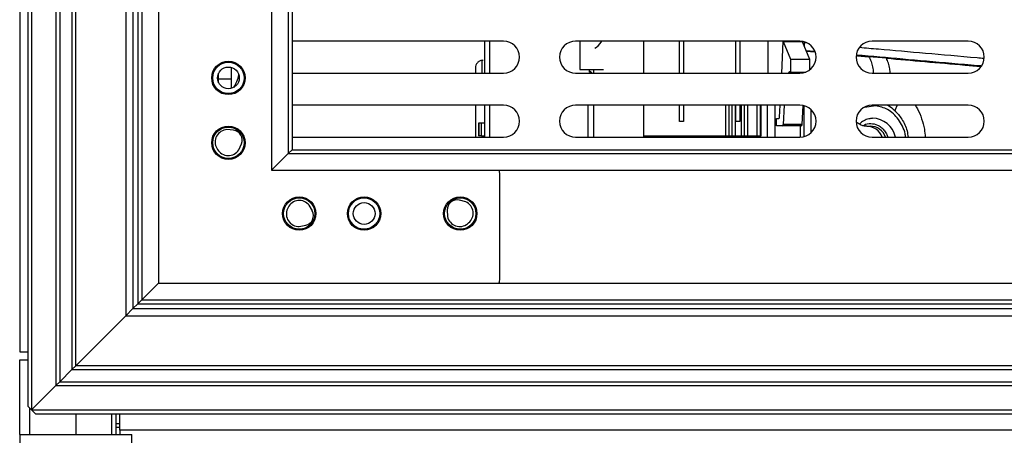
# Model space of a CAD drawing. Units: inches. Extents: x 14 to 127, y 14 to 137.
# Drawn here: x 54 to 61, y 90 to 93 of the extents above; entities that cross this region are included whole.
import ezdxf

# ---------------------------------------------------------------- set-up
doc = ezdxf.new("R2010")
doc.units = ezdxf.units.IN
doc.header["$MEASUREMENT"] = 0

msp = doc.modelspace()

# ---------------------------------------------------------------- linework, layer by layer
at = {"color": 7, "linetype": 'Continuous', "lineweight": 25}
for p, q in [((53.5462, 98.4077), (53.5462, 90.7677)), ((53.6087, 97.8477), (53.6087, 90.3427)), ((53.6387, 97.8777), (53.6387, 90.3127)), ((53.8287, 97.6877), (53.8287, 90.5027)), ((53.8587, 97.6577), (53.8587, 90.5327)), ((53.9537, 97.5627), (53.9537, 90.6277)), ((53.9837, 90.6577), (53.9837, 97.5327)), ((54.3747, 97.1417), (54.3747, 91.0486)), ((54.4297, 97.0867), (54.4297, 91.1037)), ((54.468, 97.0484), (54.468, 91.1419)), ((54.498, 97.0184), (54.498, 91.1719)), ((54.628, 96.8884), (54.628, 91.3019)), ((55.5105, 96.0059), (55.5105, 92.1844)), ((55.6405, 95.8759), (55.6405, 92.3144)), ((55.6705, 95.8459), (55.6705, 92.3444)), ((57.32, 93.1921), (55.6705, 93.1921)), ((57.1723, 93.1921), (57.1723, 92.9421)), ((59.6325, 93.1921), (57.8825, 93.1921)), ((57.9163, 93.1921), (57.9163, 92.9702)), ((58.4145, 92.9421), (58.4145, 93.1921)), ((58.6922, 92.9421), (58.6922, 93.1921)), ((58.7236, 93.1921), (58.7236, 92.9421)), ((59.1313, 92.9421), (59.1313, 93.1921)), ((59.1627, 93.1921), (59.1627, 92.9421)), ((59.3822, 93.1921), (59.3822, 92.9421)), ((59.4902, 92.9421), (59.5022, 93.189)), ((59.5022, 93.189), (59.5597, 93.0512)), ((59.5022, 93.189), (59.6494, 93.189)), ((59.6494, 93.189), (59.7069, 93.0512)), ((59.6649, 93.1878), (59.6649, 93.152)), ((60.945, 93.1921), (60.195, 93.1921)), ((58.0374, 93.1393), (58.0417, 93.1415)), ((59.5597, 93.0512), (59.7069, 93.0512)), ((59.5597, 93.0512), (59.5597, 92.9506)), ((59.7069, 93.0512), (59.7069, 92.9666)), ((60.3069, 93.0582), (60.1702, 93.0698)), ((55.0977, 92.8935), (55.0977, 92.9415)), ((55.1977, 92.8935), (55.1977, 92.9861)), ((55.6705, 92.9421), (57.32, 92.9421)), ((57.1014, 92.9836), (57.1014, 92.9421)), ((57.8825, 92.9421), (59.6325, 92.9421)), ((57.9163, 92.9702), (58.1009, 92.9702)), ((57.9915, 92.9506), (57.9915, 92.9702)), ((57.9974, 92.9564), (57.9915, 92.9506)), ((57.9974, 92.9506), (57.9915, 92.9506)), ((57.9974, 92.9466), (57.9974, 92.9564)), ((58.0092, 92.9466), (57.9974, 92.9466)), ((58.0092, 92.9421), (58.0092, 92.9466)), ((58.023, 92.9702), (58.023, 92.9421)), ((59.5538, 92.9466), (59.542, 92.9466)), ((59.542, 92.9466), (59.542, 92.9421)), ((59.5597, 92.9506), (59.5538, 92.9564)), ((59.5538, 92.9564), (59.5538, 92.9466)), ((59.5538, 92.9466), (59.6659, 92.9466)), ((59.5597, 92.9506), (59.678, 92.9506)), ((60.195, 92.9421), (60.945, 92.9421)), ((55.1977, 92.8935), (55.0977, 92.8935)), ((55.0977, 92.8674), (55.0977, 92.8935)), ((55.1977, 92.8227), (55.1977, 92.8935)), ((57.32, 92.6921), (55.6705, 92.6921)), ((57.1014, 92.6921), (57.1014, 92.4421)), ((57.1723, 92.6921), (57.1723, 92.4421)), ((59.6325, 92.6921), (57.8825, 92.6921)), ((57.978, 92.6921), (57.978, 92.4421)), ((58.023, 92.6921), (58.023, 92.4421)), ((58.4145, 92.4421), (58.4145, 92.6921)), ((58.6922, 92.5649), (58.6922, 92.6921)), ((58.7236, 92.6921), (58.7236, 92.5649)), ((59.0528, 92.6921), (59.0528, 92.4507)), ((59.0764, 92.6921), (59.0764, 92.4507)), ((59.0999, 92.6921), (59.0999, 92.4507)), ((59.1261, 92.6921), (59.1261, 92.4507)), ((59.1313, 92.5649), (59.1313, 92.6921)), ((59.1627, 92.6921), (59.1627, 92.5649)), ((59.1744, 92.6921), (59.1744, 92.4507)), ((59.1979, 92.6921), (59.1979, 92.4507)), ((59.2241, 92.6921), (59.2241, 92.4507)), ((59.2959, 92.6921), (59.2959, 92.4507)), ((59.3221, 92.6921), (59.3221, 92.4507)), ((59.3266, 92.6921), (59.3266, 92.4507)), ((59.3789, 92.4421), (59.3789, 92.6921)), ((59.4378, 92.4421), (59.4378, 92.6921)), ((59.4734, 92.5994), (59.478, 92.6921)), ((59.5094, 92.6921), (59.502, 92.5404)), ((59.6492, 92.5404), (59.6565, 92.6897)), ((59.6616, 92.6886), (59.6616, 92.4455)), ((59.7204, 92.4782), (59.7204, 92.6559)), ((60.945, 92.6921), (60.195, 92.6921)), ((57.1251, 92.5505), (57.1251, 92.4521)), ((57.1274, 92.5505), (57.1251, 92.5505)), ((57.1274, 92.5505), (57.1274, 92.4521)), ((57.1484, 92.5505), (57.1274, 92.5505)), ((57.1484, 92.4521), (57.1484, 92.5505)), ((57.1722, 92.5505), (57.1484, 92.5505)), ((58.7236, 92.5649), (58.6922, 92.5649)), ((59.1627, 92.5649), (59.1313, 92.5649)), ((59.4499, 92.5294), (59.4499, 92.5885)), ((59.4499, 92.5885), (59.4656, 92.5885)), ((55.2136, 92.4959), (55.1631, 92.5014)), ((59.4942, 92.5294), (59.4499, 92.5294)), ((59.6414, 92.5294), (59.4942, 92.5294)), ((59.6492, 92.5404), (59.502, 92.5404)), ((59.6354, 92.4421), (59.6354, 92.5294)), ((60.1792, 92.5282), (60.1543, 92.5266)), ((55.6705, 92.4421), (57.32, 92.4421)), ((57.1274, 92.4521), (57.1251, 92.4521)), ((57.1484, 92.4521), (57.1274, 92.4521)), ((57.1484, 92.4521), (57.1721, 92.4521)), ((57.8825, 92.4421), (59.6325, 92.4421)), ((59.3266, 92.4507), (58.4145, 92.4507)), ((60.195, 92.4421), (60.945, 92.4421)), ((55.0842, 92.355), (55.0889, 92.3469)), ((55.2552, 92.3435), (55.2753, 92.3902)), ((55.5105, 92.1844), (55.6405, 92.3144)), ((55.6405, 92.3144), (55.6705, 92.3444)), ((55.6705, 92.3444), (55.6405, 92.3144)), ((55.6405, 92.3144), (87.452, 92.3144)), ((55.6705, 92.3444), (87.422, 92.3444)), ((55.5105, 92.1844), (87.582, 92.1844)), ((57.2892, 92.1529), (57.2892, 91.3359)), ((57.0253, 91.9372), (56.976, 91.9498)), ((55.6393, 91.8918), (55.6353, 91.8833)), ((55.8289, 91.8658), (55.8046, 91.9105)), ((56.8811, 91.8725), (56.8835, 91.8217)), ((55.7274, 91.7447), (55.7772, 91.7549)), ((57.0404, 91.7665), (57.0477, 91.7724)), ((54.498, 91.1719), (54.628, 91.3019)), ((54.628, 91.3019), (88.4645, 91.3019)), ((54.468, 91.1419), (54.498, 91.1719)), ((54.498, 91.1719), (54.468, 91.1419)), ((54.498, 91.1719), (88.5945, 91.1719)), ((54.3747, 91.0486), (54.4297, 91.1037)), ((54.4297, 91.1037), (54.3747, 91.0486)), ((54.4297, 91.1037), (54.468, 91.1419)), ((54.468, 91.1419), (54.4297, 91.1037)), ((54.4297, 91.1037), (88.6627, 91.1037)), ((54.468, 91.1419), (88.6245, 91.1419)), ((53.9837, 90.6577), (54.3747, 91.0486)), ((54.3747, 91.0486), (88.7178, 91.0486)), ((53.5462, 90.7677), (53.6087, 90.7677)), ((53.5462, 90.1202), (53.5462, 90.7052)), ((53.5462, 90.7052), (53.6087, 90.7052)), ((53.8587, 90.5327), (53.9537, 90.6277)), ((53.9537, 90.6277), (53.9837, 90.6577)), ((53.9837, 90.6577), (53.9537, 90.6277)), ((53.9537, 90.6277), (89.1387, 90.6277)), ((89.1087, 90.6577), (53.9837, 90.6577)), ((53.8287, 90.5027), (53.6387, 90.3127)), ((53.8287, 90.5027), (53.8587, 90.5327)), ((53.8587, 90.5327), (53.8287, 90.5027)), ((53.8287, 90.5027), (89.2637, 90.5027)), ((53.8587, 90.5327), (89.2337, 90.5327)), ((53.6087, 90.3427), (53.6387, 90.3127)), ((53.6387, 90.3127), (89.4537, 90.3127)), ((53.6387, 90.3127), (53.6687, 90.2827)), ((53.6687, 90.2827), (89.4237, 90.2827)), ((54.2962, 90.2827), (54.2962, 90.1202)), ((54.3262, 90.1552), (54.3262, 90.2827)), ((54.2962, 90.178), (54.3262, 90.178)), ((53.5462, 90.1202), (53.5462, 90.0152)), ((53.5462, 90.1202), (53.5854, 90.1202)), ((53.5854, 90.1202), (54.4212, 90.1202)), ((54.3262, 90.1552), (54.3262, 90.1202)), ((88.7662, 90.1552), (54.3262, 90.1552)), ((54.4212, 90.0152), (54.4212, 90.1202))]:
    msp.add_line(p, q, dxfattribs=at)
at = {"color": 8, "linetype": 'Continuous', "lineweight": 25}
for p, q in [((57.2117, 93.1921), (57.2117, 92.9421)), ((59.6882, 93.1765), (59.6649, 93.1785)), ((59.6784, 93.1195), (59.7474, 93.1135)), ((59.6812, 93.1129), (59.749, 93.107)), ((57.1526, 92.9421), (57.1526, 93.0421)), ((55.0977, 92.9065), (55.0893, 92.9065)), ((57.2117, 92.6921), (57.2117, 92.4421)), ((60.2233, 92.6875), (60.1354, 92.6747)), ((60.3894, 92.6921), (60.3712, 92.6512)), ((53.6226, 90.3288), (53.6226, 90.1202)), ((53.9837, 90.2827), (53.9837, 90.1202)), ((54.2662, 90.1202), (54.2662, 90.2827)), ((54.2962, 90.208), (54.3262, 90.208))]:
    msp.add_line(p, q, dxfattribs=at)
at = {"color": 7, "linetype": 'Continuous', "lineweight": 25, "flags": 128}
for points in [[(57.2852, 92.1844), (57.2868, 92.1773), (57.2892, 92.1529)], [(57.2892, 91.3359), (57.2868, 91.3115), (57.2845, 91.3019)]]:
    msp.add_lwpolyline(points, dxfattribs=at)
at = {"color": 7, "linetype": 'Continuous', "lineweight": 25}
for centre, radius in [((55.1742, 92.9044), 0.1305), ((55.1742, 92.9044), 0.1225), ((55.1742, 92.9044), 0.085), ((55.1742, 92.3984), 0.1305), ((55.1742, 92.3984), 0.1225), ((55.7267, 91.8459), 0.1305), ((55.7267, 91.8459), 0.1225), ((56.2327, 91.8459), 0.1305), ((56.2327, 91.8459), 0.1225), ((56.2327, 91.8459), 0.085), ((56.9827, 91.8459), 0.1305), ((56.9827, 91.8459), 0.1225)]:
    msp.add_circle(centre, radius, dxfattribs=at)
for centre, radius, start, end in [((57.32, 93.0671), 0.125, 270, 90), ((57.8825, 93.0671), 0.125, 90, 270), ((59.6325, 93.0671), 0.125, 270, 90), ((60.195, 93.0671), 0.125, 90, 270), ((60.945, 93.0671), 0.125, 270, 90), ((54.9876, 92.9796), 0.2732, 326.98981, 349.1516), ((57.32, 92.5671), 0.125, 270, 90), ((57.8825, 92.5671), 0.125, 90, 270), ((59.6325, 92.5671), 0.125, 270, 90), ((60.195, 92.5671), 0.125, 90, 270), ((60.945, 92.5671), 0.125, 270, 90), ((59.4634, 92.5983), 0.0101, 282.80892, 6.10095), ((60.1965, 92.4059), 0.1837, 11.34717, 89.74606), ((55.1684, 92.4041), 0.0975, 93.13139, 210.26141), ((55.2053, 92.4201), 0.0763, 30.37343, 83.76599), ((59.4919, 92.5393), 0.0101, 282.80892, 6.10095), ((59.6392, 92.5393), 0.0101, 282.80892, 6.10095), ((60.1795, 92.4002), 0.1279, 19.07708, 90.12378), ((55.2052, 92.4203), 0.0763, 336.75683, 30.14938), ((55.1731, 92.396), 0.0975, 210.26141, 327.39142), ((55.7276, 91.8506), 0.0975, 37.9064, 155.03641), ((56.9573, 91.8761), 0.0763, 129.27968, 182.67223), ((56.9571, 91.8759), 0.0763, 75.66307, 129.05562), ((56.9861, 91.8479), 0.0975, 309.16765, 66.29767), ((55.7237, 91.8422), 0.0975, 155.03641, 272.16642), ((55.7618, 91.8294), 0.0763, 335.14844, 28.54099), ((55.762, 91.8297), 0.0763, 281.53183, 334.92438), ((56.9789, 91.842), 0.0975, 192.03764, 309.16765)]:
    msp.add_arc(centre, radius, start, end, dxfattribs=at)
at = {"color": 8, "linetype": 'Continuous', "lineweight": 25}
msp.add_arc((60.1546, 92.3988), 0.1278, 19.78977, 90.30396, dxfattribs=at)
at = {"color": 7, "linetype": 'Continuous', "lineweight": 25}
msp.add_ellipse((58.0669, 93.2164), major_axis=(0.0481, 0.0791), ratio=0.333919, start_param=3.522129, end_param=4.60618, dxfattribs=at)
at = {"color": 8, "linetype": 'Continuous', "lineweight": 25}
for points, knots in [([(60.0738, 93.085), (60.1336, 93.0797), (60.3048, 93.0647), (60.6216, 93.037), (60.8896, 93.0136), (61.0377, 93.0006), (61.0474, 92.9998)], [0, 0, 0, 0, 0.203038, 0.582027, 0.97259, 1, 1, 1, 1]), ([(61.0674, 93.0558), (61.0494, 93.0574), (60.8919, 93.0712), (60.6139, 93.0955), (60.3069, 93.1223), (60.1455, 93.1365), (60.0967, 93.1407)], [0, 0, 0, 0, 0.0511674, 0.4477964, 0.8330427, 1, 1, 1, 1]), ([(60.0728, 93.0787), (60.0848, 93.0776), (60.1095, 93.0753), (60.1422, 93.0723), (60.1627, 93.0705), (60.1702, 93.0698)], [0, 0, 0, 0, 0.375763, 0.769522, 1, 1, 1, 1]), ([(60.1702, 93.0698), (60.1762, 93.0581), (60.1882, 93.0344), (60.1991, 92.9907), (60.2045, 92.959), (60.2044, 92.9422), (60.2044, 92.9418)], [0, 0, 0, 0, 0.326574, 0.659607, 0.991892, 1, 1, 1, 1]), ([(60.3069, 93.0582), (60.4057, 93.0496), (60.6034, 93.0322), (60.8526, 93.0105), (61.0025, 92.9974), (61.0436, 92.9938)], [0, 0, 0, 0, 0.420454, 0.841285, 1, 1, 1, 1]), ([(60.3365, 92.9421), (60.3357, 92.953), (60.3336, 92.9808), (60.3238, 93.0211), (60.3125, 93.046), (60.3069, 93.0582)], [0, 0, 0, 0, 0.2475781, 0.6282993, 1, 1, 1, 1]), ([(60.4559, 92.4421), (60.4552, 92.4509), (60.4526, 92.481), (60.4317, 92.528), (60.4016, 92.5814), (60.362, 92.6254), (60.3042, 92.6698), (60.2552, 92.6805), (60.2233, 92.6875)], [0, 0, 0, 0, 0.066213, 0.224479, 0.386105, 0.54773, 0.705997, 1, 1, 1, 1]), ([(60.3147, 92.6921), (60.3184, 92.6901), (60.3385, 92.6796), (60.3565, 92.664), (60.3712, 92.6512)], [0, 0, 0, 0, 0.182616, 1, 1, 1, 1]), ([(60.3712, 92.6512), (60.3906, 92.6296), (60.4311, 92.5845), (60.4673, 92.5094), (60.4736, 92.4585), (60.4756, 92.4421)], [0, 0, 0, 0, 0.382631, 0.800445, 1, 1, 1, 1]), ([(60.531, 92.6921), (60.5369, 92.6829), (60.5575, 92.6505), (60.5821, 92.5867), (60.6037, 92.5117), (60.6079, 92.4626), (60.6096, 92.4421)], [0, 0, 0, 0, 0.126748, 0.450267, 0.770259, 1, 1, 1, 1]), ([(60.1242, 92.5314), (60.1269, 92.5333), (60.1452, 92.5458), (60.1667, 92.5476), (60.185, 92.5492)], [0, 0, 0, 0, 0.150364, 1, 1, 1, 1]), ([(60.185, 92.5492), (60.2031, 92.5468), (60.2309, 92.5432), (60.2648, 92.5211), (60.2881, 92.4982), (60.3067, 92.4715), (60.3149, 92.4513), (60.3186, 92.4421)], [0, 0, 0, 0, 0.323011, 0.496894, 0.674466, 0.852039, 1, 1, 1, 1])]:
    msp.add_open_spline(points, degree=3, knots=knots, dxfattribs=at)
at = {"color": 7, "linetype": 'Continuous', "lineweight": 25}
msp.add_open_spline([(57.1526, 93.0421), (57.1457, 93.0404), (57.1319, 93.0371), (57.1152, 93.0232), (57.1037, 93.0048), (57.1022, 92.9907), (57.1014, 92.9836)], degree=3, dxfattribs=at)
for points, knots in [([(57.1526, 93.0421), (57.154, 93.0423), (57.1567, 93.0426), (57.1592, 93.0426), (57.1605, 93.0427)], [0, 0, 0, 0, 0.500729, 1, 1, 1, 1]), ([(60.1538, 92.527), (60.1503, 92.5268), (60.1429, 92.5264), (60.1237, 92.5307), (60.0994, 92.5405), (60.0801, 92.5532), (60.071, 92.5592)], [0, 0, 0, 0, 0.234989, 0.503809, 0.765354, 1, 1, 1, 1]), ([(60.1971, 92.5883), (60.1878, 92.5877), (60.1645, 92.5862), (60.1302, 92.5702), (60.1055, 92.5551), (60.0959, 92.5438), (60.0958, 92.5437)], [0, 0, 0, 0, 0.251458, 0.624265, 0.995101, 1, 1, 1, 1])]:
    msp.add_open_spline(points, degree=3, knots=knots, dxfattribs=at)

doc.saveas('drawing.dxf')
